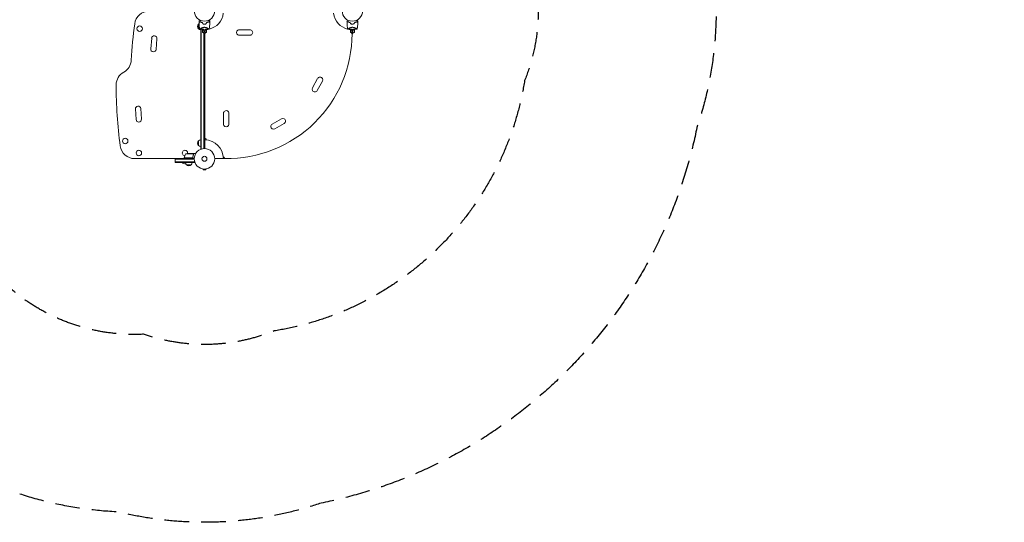
# Model space of a CAD drawing. Units: millimetres. Extents: x -5805 to 4295, y -5171 to 5275.
# Drawn here: x -797 to 4295, y -5171 to -2570 of the extents above; entities that cross this region are included whole.
import ezdxf

# ---------------------------------------------------------------- set-up
doc = ezdxf.new("R2010")
doc.units = ezdxf.units.MM
doc.header["$LTSCALE"] = 20
doc.linetypes.add('HIDDEN', pattern=[9.525, 6.35, -3.175])
for name, color, linetype in [('2d', 230, 'Continuous'), ('ASTM-BufferZone', 240, 'HIDDEN'), ('ASTM-SafetyZone', 64, 'HIDDEN')]:
    doc.layers.add(name, color=color, linetype=linetype)

msp = doc.modelspace()

# ---------------------------------------------------------------- linework, layer by layer
at = {"layer": '2d', "lineweight": 0}
for p, q in [((127.5, -2618.3), (127.5, -2593.3)), ((139.5, -2582.7), (139.5, -2582.5)), ((142, -2583.7), (142, -2583.5)), ((156, -2593.1), (156, -2592.9)), ((158.5, -2592.9), (158.5, -2593.1)), ((160.5, -2592.9), (160.5, -2593.1)), ((160.5, -2593.1), (160.5, -2592.9)), ((921.5, -2593.1), (921.5, -2592.9)), ((133.9, -2620.1), (155.5, -2620.1)), ((139.5, -2620.1), (139.5, -3239.3)), ((142, -2620.1), (142, -3239.3)), ((148.5, -2620.1), (148.3, -2620.2)), ((149.1, -2620.1), (148.3, -2620.5)), ((148.3, -2636.6), (148.3, -2620.2)), ((154.2, -2622.7), (148.3, -2625.7)), ((148.3, -2635), (154.2, -2637.9)), ((151.6, -2636.6), (148.3, -2636.6)), ((154.2, -2622.7), (154.2, -2620.1)), ((155.5, -2622.7), (154.2, -2622.7)), ((154.2, -2637.9), (155.5, -2637.9)), ((155.5, -2610), (155.5, -2610)), ((155.5, -2631.8), (155.5, -2619.4)), ((155.5, -2627.8), (161.5, -2627.8)), ((155.5, -2631.8), (161.5, -2631.8)), ((155.5, -2643.8), (155.5, -2631.9)), ((155.5, -2637.8), (161.5, -2637.8)), ((155.5, -2643.8), (161.5, -2643.8)), ((156, -3237.1), (156, -2643.8)), ((158.5, -3237.1), (158.5, -2643.8)), ((160.5, -2643.8), (160.5, -3184)), ((160.5, -2643.8), (160.5, -3237.1)), ((161.5, -2631.8), (161.5, -2619.4)), ((161.5, -2620.1), (183, -2620.1)), ((162.7, -2622.7), (161.5, -2622.7)), ((161.5, -2643.8), (161.5, -2631.9)), ((161.5, -2637.9), (162.7, -2637.9)), ((162.7, -2622.7), (162.7, -2620.1)), ((168.7, -2625.7), (162.7, -2622.7)), ((162.7, -2637.9), (168.7, -2635)), ((168.7, -2636.6), (165.3, -2636.6)), ((168.7, -2620.5), (167.8, -2620.1)), ((168.7, -2620.2), (168.4, -2620.1)), ((168.7, -2636.6), (168.7, -2620.2)), ((338.6, -2623), (393.6, -2623)), ((899, -2620.1), (920.5, -2620.1)), ((913.6, -2620.1), (913.3, -2620.2)), ((914.2, -2620.1), (913.3, -2620.5)), ((913.3, -2636.6), (913.3, -2620.2)), ((919.3, -2622.7), (913.3, -2625.7)), ((913.3, -2635), (919.3, -2637.9)), ((916.7, -2636.6), (913.3, -2636.6)), ((919.3, -2622.7), (919.3, -2620.1)), ((920.5, -2622.7), (919.3, -2622.7)), ((919.3, -2637.9), (920.5, -2637.9)), ((920.5, -2610), (920.5, -2610)), ((920.5, -2631.8), (920.5, -2619.4)), ((920.5, -2627.8), (926.5, -2627.8)), ((920.5, -2631.8), (926.5, -2631.8)), ((920.5, -2643.8), (920.5, -2631.9)), ((920.5, -2637.8), (926.5, -2637.8)), ((920.5, -2643.8), (926.5, -2643.8)), ((926.5, -2631.8), (926.5, -2619.4)), ((926.5, -2620.1), (948.1, -2620.1)), ((927.8, -2622.7), (926.5, -2622.7)), ((926.5, -2643.8), (926.5, -2631.9)), ((926.5, -2637.9), (927.8, -2637.9)), ((927.8, -2622.7), (927.8, -2620.1)), ((933.7, -2625.7), (927.8, -2622.7)), ((927.8, -2637.9), (933.7, -2635)), ((933.7, -2636.6), (930.4, -2636.6)), ((933.7, -2620.5), (932.9, -2620.1)), ((933.7, -2620.2), (933.5, -2620.1)), ((933.7, -2636.6), (933.7, -2620.2)), ((-114.5, -2666.7), (-119.5, -2721.5)), ((-92.1, -2724), (-87.1, -2669.2)), ((393.8, -2651), (338.5, -2651)), ((716.9, -2922.9), (743.9, -2874.9)), ((768.4, -2888.6), (741.3, -2936.7)), ((-198.6, -3032.3), (-195, -3087.2)), ((-167.6, -3085.4), (-171.2, -3030.5)), ((256.4, -3110.2), (256.4, -3055.2)), ((284.5, -3055), (284.5, -3110.3)), ((508.5, -3110.4), (556.4, -3083.4)), ((570.3, -3107.7), (522.2, -3134.9)), ((127.5, -3221.8), (127.5, -3196.8)), ((160.5, -3185.8), (158.5, -3185.8)), ((160.5, -3184), (167.5, -3188.1)), ((167.5, -3188.1), (167.5, -3192.5)), ((139.5, -3239.3), (143.3, -3239.3)), ((54.2, -3289.1), (-203, -3289.1)), ((105.5, -3290.1), (7.7, -3290.1)), ((7.7, -3309.1), (7.7, -3290.1)), ((105.5, -3292.6), (7.7, -3292.6)), ((107.7, -3306.6), (7.7, -3306.6)), ((7.7, -3309.1), (107.7, -3309.1)), ((37.7, -3289.1), (37.7, -3290.1)), ((43.7, -3309.1), (60.2, -3309.1)), ((43.7, -3309.1), (43.7, -3309.6)), ((43.7, -3309.6), (60.2, -3309.6)), ((54.2, -3285.9), (95.1, -3285.9)), ((105.6, -3286.1), (54.2, -3286.1)), ((54.2, -3286.1), (54.2, -3290.1)), ((102.1, -3265.3), (61.2, -3265.3)), ((98, -3262.1), (76, -3262.1)), ((98.2, -3262.1), (108, -3262.1)), ((98.2, -3262.1), (98.2, -3262.2)), ((98.2, -3282.3), (98.2, -3283.8)), ((102.3, -3266.3), (102.3, -3266.3)), ((107.7, -3309.1), (107.7, -3305.2)), ((256.4, -3288.1), (211.4, -3288.1)), ((256, -3281.1), (260.5, -3281.1)), ((256.4, -3288.1), (264.5, -3288.1)), ((260.5, -3281.1), (264.5, -3288.1)), ((90.2, -3321.1), (65.2, -3321.1)), ((150.5, -3342.5), (150.5, -3342.5)), ((150.5, -3342.5), (150.5, -3342.5)), ((152, -3342.7), (152, -3347.5)), ((152, -3347.5), (165, -3347.5)), ((165, -3342.7), (165, -3347.5)), ((166.5, -3342.5), (166.4, -3342.5)), ((166.5, -3342.5), (166.5, -3342.5))]:
    msp.add_line(p, q, dxfattribs=at)
for centre, radius in [((158.5, -2525), 53), ((923.5, -2525), 53), ((-176.5, -2617), 14), ((-251.5, -3198.1), 14), ((-180.8, -3260.1), 14), ((158.5, -3290.1), 53), ((158.5, -3290.1), 13)]:
    msp.add_circle(centre, radius, dxfattribs=at)
for centre, radius, start, end in [((-128, -2601), 75, 90, 172.5142), ((158.5, -2525), 98, 284.4981, 353.1138), ((923.5, -2525), 98, 186.8862, 255.5019), ((2204.9, -2907.5), 2428, 172.5142, 176.9804), ((139, -2605.8), 17, 132.6679, 227.3321), ((139.6, -2605.3), 17, 121.0335, 135.8135), ((139.6, -2606.3), 17, 224.1865, 269.3587), ((158.5, -2525), 98, 275.9743, 283.9733), ((276.3, -2642.8), 645.4, 268.9533, 359.9136), ((338.5, -2637), 14, 89.4629, 270), ((393.8, -2637), 14, 270, 90.5371), ((923.5, -2525), 98, 255.5675, 255.5743), ((923.5, -2525), 98, 256.0267, 264.0257), ((-100.8, -2668), 13.8, 354.7473, 174.7473), ((-105.8, -2722.7), 13.8, 174.7473, 354.7473), ((-294.6, -2775.7), 75, 298.4787, 356.9804), ((-223, -2907.5), 75, 118.4787, 180), ((756.2, -2881.7), 14, 330.5934, 151.1305), ((2129.9, -2907.5), 2428, 180, 187.4858), ((729.1, -2929.9), 14, 150.0564, 330.5934), ((-184.9, -3031.4), 13.8, 3.7429, 183.7429), ((270.5, -3055), 14, 360, 180.5371), ((-181.3, -3086.3), 13.8, 183.7429, 3.7429), ((563.4, -3095.5), 14, 299.4065, 119.9436), ((270.5, -3110.3), 14, 179.4629, 0), ((515.3, -3122.7), 14, 118.8695, 299.4066), ((139, -3209.3), 17, 132.6679, 227.3321), ((139.6, -3208.8), 17, 90.6413, 135.8135), ((158.5, -3290.1), 98, 1.1694, 88.8306), ((-203, -3214.1), 75, 187.4858, 270), ((57.7, -3260.1), 14, 349.8017, 267.2216), ((139.6, -3209.8), 17, 224.1865, 269.3587), ((57.7, -3297.8), 18.3, 220.1905, 282.3022), ((103.9, -3291.4), 50, 148.6503, 173.5272), ((57.2, -3286.1), 3, 173.5272, 176.8088), ((77.2, -3308.9), 17, 180.6413, 225.8135), ((79.2, -3312), 50, 93.6243, 111.1002), ((78.2, -3308.9), 17, 314.1865, 359.3587), ((77.7, -3309.6), 17, 222.6679, 317.3321)]:
    msp.add_arc(centre, radius, start, end, dxfattribs=at)
for points, knots in [([(130.4, -2577.5), (130.4, -2577.5), (130.4, -2577.5), (130.5, -2577.5), (130.5, -2577.4), (130.5, -2577.4), (130.5, -2577.4), (130.5, -2577.4), (130.5, -2577.3), (130.6, -2577.2), (130.6, -2577.1), (130.7, -2577.1), (130.9, -2576.7), (131.1, -2576.3), (131.6, -2575.4), (131.9, -2574.9), (132.5, -2574), (132.6, -2573.7), (133, -2573), (133.2, -2572.7), (133.5, -2572.2), (133.6, -2572), (133.7, -2571.9)], [0.03029254, 0.03029254, 0.03029254, 0.03029254, 0.03788491, 0.03788491, 0.0416811, 0.0416811, 0.04263015, 0.04263015, 0.0435792, 0.04452824, 0.04452824, 0.04547729, 0.04547729, 0.04927348, 0.04927348, 0.05306967, 0.05306967, 0.05496776, 0.05496776, 0.05686586, 0.05686586, 0.05768815, 0.05768815, 0.05768815, 0.05768815]), ([(130.6, -2585.1), (130.6, -2585.1), (130.6, -2585.1), (130.6, -2585.1), (130.6, -2585.1), (130.6, -2585.1), (130.6, -2585.1), (130.7, -2585.1), (130.7, -2585.1), (130.7, -2585.1), (130.7, -2585.1), (130.7, -2585), (130.8, -2584.9), (131.1, -2584.7), (131.2, -2584.6), (131.4, -2584.3), (131.5, -2584.2), (131.9, -2583.8), (132.2, -2583.5), (133.3, -2582.4), (134.2, -2581.5), (135.2, -2580.5)], [0.0274582, 0.0274582, 0.0274582, 0.0274582, 0.03088331, 0.03088331, 0.03430842, 0.03430842, 0.03602097, 0.03602097, 0.03687725, 0.03687725, 0.03773353, 0.03773353, 0.04115863, 0.04115863, 0.04287119, 0.04287119, 0.04458374, 0.04458374, 0.04800885, 0.04800885, 0.05485906, 0.05485906, 0.05485906, 0.05485906]), ([(130.6, -2585.4), (130.6, -2585.4), (130.6, -2585.4), (130.6, -2585.4), (130.6, -2585.4), (130.7, -2585.4), (130.7, -2585.4), (130.7, -2585.4), (130.7, -2585.4), (130.7, -2585.3), (130.7, -2585.3), (130.7, -2585.3), (130.8, -2585.2), (131.1, -2584.9), (131.2, -2584.8), (131.4, -2584.6), (131.5, -2584.5), (131.9, -2584.1), (132.3, -2583.8), (133.4, -2582.7), (134.3, -2581.8), (135.3, -2580.8)], [0.02748902, 0.02748902, 0.02748902, 0.02748902, 0.03088582, 0.03088582, 0.03431758, 0.03431758, 0.03603346, 0.03603346, 0.0368914, 0.0368914, 0.03774934, 0.03774934, 0.0411811, 0.0411811, 0.04289698, 0.04289698, 0.04461285, 0.04461285, 0.04804461, 0.04804461, 0.05490813, 0.05490813, 0.05490813, 0.05490813]), ([(134, -2620.1), (133.5, -2617), (133.1, -2614), (132, -2605.8), (131.5, -2600.6), (130.9, -2592.1), (130.8, -2588.7), (130.6, -2585.4)], [0.033331, 0.033331, 0.033331, 0.033331, 9.2333, 9.2333, 24.884098, 24.884098, 34.885432, 34.885432, 34.885432, 34.885432]), ([(135.2, -2580.5), (136, -2580.9), (136.8, -2581.3), (138.6, -2582.2), (139.6, -2582.6), (141.2, -2583.2), (141.7, -2583.4), (142.8, -2583.8), (143.4, -2584), (145.1, -2584.5), (146.3, -2584.8), (147.5, -2585.1)], [0, 0, 0, 0, 0.00404768, 0.00404768, 0.00809536, 0.00809536, 0.0101192, 0.0101192, 0.01214304, 0.01214304, 0.01619072, 0.01619072, 0.01619072, 0.01619072]), ([(135.3, -2580.8), (136, -2581.2), (136.9, -2581.6), (138.6, -2582.4), (139.6, -2582.8), (141.6, -2583.6), (142.7, -2584), (145, -2584.7), (146.1, -2585), (147.4, -2585.3)], [0, 0, 0, 0, 0.0039809, 0.0039809, 0.00796179, 0.00796179, 0.01194269, 0.01194269, 0.01592358, 0.01592358, 0.01592358, 0.01592358]), ([(158.5, -2593.1), (156.9, -2593.1), (155.3, -2593.1), (153, -2592.8), (152.3, -2592.7), (150.8, -2592.5), (150, -2592.4), (149.3, -2592.3)], [0.009318793, 0.009318793, 0.009318793, 0.009318793, 0.013978791, 0.013978791, 0.016308789, 0.016308789, 0.018638788, 0.018638788, 0.018638788, 0.018638788]), ([(158.5, -2592.9), (156.9, -2592.9), (155.4, -2592.9), (153.1, -2592.6), (152.4, -2592.6), (150.9, -2592.4), (150.2, -2592.2), (149.5, -2592.1)], [0.009150117, 0.009150117, 0.009150117, 0.009150117, 0.013725915, 0.013725915, 0.016013815, 0.016013815, 0.018301714, 0.018301714, 0.018301714, 0.018301714]), ([(167.5, -2592.1), (166, -2592.4), (164.5, -2592.6), (162.3, -2592.8), (161.5, -2592.8), (160.4, -2592.9), (160, -2592.9), (159.2, -2592.9), (158.8, -2592.9), (158.5, -2592.9)], [0, 0, 0, 0, 0.004575061, 0.004575061, 0.006862592, 0.006862592, 0.008006357, 0.008006357, 0.009150122, 0.009150122, 0.009150122, 0.009150122]), ([(167.6, -2592.3), (166.1, -2592.6), (164.6, -2592.8), (162.4, -2593), (161.6, -2593), (160.4, -2593.1), (160, -2593.1), (159.2, -2593.1), (158.8, -2593.1), (158.5, -2593.1)], [0, 0, 0, 0, 0.004659396, 0.004659396, 0.006989095, 0.006989095, 0.008153944, 0.008153944, 0.009318793, 0.009318793, 0.009318793, 0.009318793]), ([(181.7, -2580.5), (180.9, -2580.9), (180.1, -2581.3), (178.3, -2582.2), (177.3, -2582.6), (175.7, -2583.2), (175.2, -2583.4), (174.1, -2583.8), (173.5, -2584), (171.8, -2584.5), (170.6, -2584.8), (169.4, -2585.1)], [0, 0, 0, 0, 0.00404768, 0.00404768, 0.00809536, 0.00809536, 0.0101192, 0.0101192, 0.01214304, 0.01214304, 0.01619072, 0.01619072, 0.01619072, 0.01619072]), ([(181.6, -2580.8), (180.9, -2581.2), (180, -2581.6), (178.3, -2582.4), (177.3, -2582.8), (175.3, -2583.6), (174.2, -2584), (171.9, -2584.7), (170.8, -2585), (169.5, -2585.3)], [0, 0, 0, 0, 0.0039809, 0.0039809, 0.00796179, 0.00796179, 0.01194269, 0.01194269, 0.01592358, 0.01592358, 0.01592358, 0.01592358]), ([(186.3, -2585.4), (186.3, -2585.4), (186.3, -2585.4), (186.3, -2585.4), (186.3, -2585.4), (186.3, -2585.4), (186.2, -2585.4), (186.2, -2585.4), (186.2, -2585.4), (186.2, -2585.3), (186.2, -2585.3), (186.2, -2585.3), (186.1, -2585.2), (185.8, -2584.9), (185.7, -2584.8), (185.5, -2584.6), (185.4, -2584.5), (185, -2584.1), (184.6, -2583.8), (183.5, -2582.7), (182.7, -2581.8), (181.6, -2580.8)], [0.02748902, 0.02748902, 0.02748902, 0.02748902, 0.03088582, 0.03088582, 0.03431758, 0.03431758, 0.03603346, 0.03603346, 0.0368914, 0.0368914, 0.03774934, 0.03774934, 0.0411811, 0.0411811, 0.04289698, 0.04289698, 0.04461285, 0.04461285, 0.04804461, 0.04804461, 0.05490813, 0.05490813, 0.05490813, 0.05490813]), ([(186.3, -2585.1), (186.3, -2585.1), (186.3, -2585.1), (186.3, -2585.1), (186.3, -2585.1), (186.3, -2585.1), (186.3, -2585.1), (186.3, -2585.1), (186.2, -2585.1), (186.2, -2585.1), (186.2, -2585.1), (186.2, -2585), (186.1, -2584.9), (185.9, -2584.7), (185.8, -2584.6), (185.5, -2584.3), (185.4, -2584.2), (185, -2583.8), (184.7, -2583.5), (183.6, -2582.4), (182.7, -2581.5), (181.7, -2580.5)], [0.0274582, 0.0274582, 0.0274582, 0.0274582, 0.03088331, 0.03088331, 0.03430842, 0.03430842, 0.03602097, 0.03602097, 0.03687725, 0.03687725, 0.03773353, 0.03773353, 0.04115863, 0.04115863, 0.04287119, 0.04287119, 0.04458374, 0.04458374, 0.04800885, 0.04800885, 0.05485906, 0.05485906, 0.05485906, 0.05485906]), ([(186.3, -2585.4), (186.2, -2588.7), (186, -2592.1), (185.4, -2600.6), (184.9, -2605.8), (184, -2612.5), (183.8, -2614), (183.5, -2616.3), (183.4, -2617.1), (183.2, -2618.2), (183.2, -2618.6), (183.1, -2619.1), (183.1, -2619.3), (183, -2619.6), (183, -2619.7), (183, -2619.9), (183, -2619.9), (183, -2620), (183, -2620), (183, -2620), (183, -2620), (183, -2620)], [0, 0, 0, 0, 10.001335, 10.001335, 25.652133, 25.652133, 30.268367, 30.268367, 32.576984, 32.576984, 33.731356, 33.731356, 34.308549, 34.308549, 34.597147, 34.597147, 34.741446, 34.741446, 34.813595, 34.813595, 34.82122, 34.82122, 34.82122, 34.82122]), ([(183.2, -2571.9), (183.3, -2572), (183.4, -2572.2), (183.9, -2573), (184.3, -2573.7), (185, -2574.9), (185.3, -2575.4), (185.7, -2576.1), (185.8, -2576.3), (186, -2576.7), (186.1, -2576.9), (186.3, -2577.1), (186.3, -2577.2), (186.4, -2577.3), (186.4, -2577.4), (186.4, -2577.4), (186.4, -2577.4), (186.4, -2577.4), (186.5, -2577.5), (186.5, -2577.5), (186.5, -2577.5), (186.5, -2577.5)], [0.00295148, 0.00295148, 0.00295148, 0.00295148, 0.00378657, 0.00378657, 0.00757315, 0.00757315, 0.01135972, 0.01135972, 0.013253, 0.013253, 0.01514629, 0.01514629, 0.01703958, 0.01703958, 0.01798622, 0.01798622, 0.01893286, 0.01893286, 0.02271944, 0.02271944, 0.03029258, 0.03029258, 0.03029258, 0.03029258]), ([(895.5, -2577.5), (895.5, -2577.5), (895.5, -2577.5), (895.5, -2577.5), (895.6, -2577.4), (895.6, -2577.4), (895.6, -2577.4), (895.6, -2577.4), (895.6, -2577.3), (895.7, -2577.2), (895.7, -2577.1), (895.8, -2577.1), (896, -2576.7), (896.2, -2576.3), (896.7, -2575.4), (897, -2574.9), (897.6, -2574), (897.7, -2573.7), (898.1, -2573), (898.3, -2572.7), (898.6, -2572.2), (898.7, -2572), (898.8, -2571.9)], [0.03029254, 0.03029254, 0.03029254, 0.03029254, 0.03788491, 0.03788491, 0.0416811, 0.0416811, 0.04263015, 0.04263015, 0.0435792, 0.04452824, 0.04452824, 0.04547729, 0.04547729, 0.04927348, 0.04927348, 0.05306967, 0.05306967, 0.05496776, 0.05496776, 0.05686586, 0.05686586, 0.05768818, 0.05768818, 0.05768818, 0.05768818]), ([(895.7, -2585.1), (895.7, -2585.1), (895.7, -2585.1), (895.7, -2585.1), (895.7, -2585.1), (895.7, -2585.1), (895.7, -2585.1), (895.7, -2585.1), (895.8, -2585.1), (895.8, -2585.1), (895.8, -2585.1), (895.8, -2585), (895.9, -2584.9), (896.1, -2584.7), (896.2, -2584.6), (896.5, -2584.3), (896.6, -2584.2), (897, -2583.8), (897.3, -2583.5), (898.4, -2582.4), (899.3, -2581.5), (900.3, -2580.5)], [0.0274582, 0.0274582, 0.0274582, 0.0274582, 0.03088331, 0.03088331, 0.03430842, 0.03430842, 0.03602097, 0.03602097, 0.03687725, 0.03687725, 0.03773353, 0.03773353, 0.04115863, 0.04115863, 0.04287119, 0.04287119, 0.04458374, 0.04458374, 0.04800885, 0.04800885, 0.05485906, 0.05485906, 0.05485906, 0.05485906]), ([(895.7, -2585.4), (895.7, -2585.4), (895.7, -2585.4), (895.7, -2585.4), (895.7, -2585.4), (895.7, -2585.4), (895.8, -2585.4), (895.8, -2585.4), (895.8, -2585.4), (895.8, -2585.3), (895.8, -2585.3), (895.8, -2585.3), (895.9, -2585.2), (896.2, -2584.9), (896.3, -2584.8), (896.5, -2584.6), (896.6, -2584.5), (897, -2584.1), (897.4, -2583.8), (898.5, -2582.7), (899.3, -2581.8), (900.4, -2580.8)], [0.02748902, 0.02748902, 0.02748902, 0.02748902, 0.03088582, 0.03088582, 0.03431758, 0.03431758, 0.03603346, 0.03603346, 0.0368914, 0.0368914, 0.03774934, 0.03774934, 0.0411811, 0.0411811, 0.04289698, 0.04289698, 0.04461285, 0.04461285, 0.04804461, 0.04804461, 0.05490813, 0.05490813, 0.05490813, 0.05490813]), ([(899, -2620.1), (898.6, -2617), (898.1, -2614), (897.1, -2605.8), (896.6, -2600.6), (896, -2592.1), (895.8, -2588.7), (895.7, -2585.4)], [0.033331, 0.033331, 0.033331, 0.033331, 9.2333, 9.2333, 24.884098, 24.884098, 34.885432, 34.885432, 34.885432, 34.885432]), ([(900.3, -2580.5), (901.1, -2580.9), (901.9, -2581.3), (903.7, -2582.2), (904.7, -2582.6), (906.3, -2583.2), (906.8, -2583.4), (907.9, -2583.8), (908.5, -2584), (910.2, -2584.5), (911.4, -2584.8), (912.6, -2585.1)], [0, 0, 0, 0, 0.00404768, 0.00404768, 0.00809536, 0.00809536, 0.0101192, 0.0101192, 0.01214304, 0.01214304, 0.01619072, 0.01619072, 0.01619072, 0.01619072]), ([(900.4, -2580.8), (901.1, -2581.2), (902, -2581.6), (903.7, -2582.4), (904.7, -2582.8), (906.7, -2583.6), (907.8, -2584), (910.1, -2584.7), (911.2, -2585), (912.5, -2585.3)], [0, 0, 0, 0, 0.0039809, 0.0039809, 0.00796179, 0.00796179, 0.01194269, 0.01194269, 0.01592358, 0.01592358, 0.01592358, 0.01592358]), ([(923.5, -2593.1), (922, -2593.1), (920.4, -2593.1), (918.1, -2592.8), (917.4, -2592.7), (915.9, -2592.5), (915.1, -2592.4), (914.4, -2592.3)], [0.009318793, 0.009318793, 0.009318793, 0.009318793, 0.013978791, 0.013978791, 0.016308789, 0.016308789, 0.018638788, 0.018638788, 0.018638788, 0.018638788]), ([(923.5, -2592.9), (922, -2592.9), (920.5, -2592.9), (918.2, -2592.6), (917.5, -2592.6), (916, -2592.4), (915.3, -2592.2), (914.5, -2592.1)], [0.009150117, 0.009150117, 0.009150117, 0.009150117, 0.013725915, 0.013725915, 0.016013815, 0.016013815, 0.018301714, 0.018301714, 0.018301714, 0.018301714]), ([(932.5, -2592.1), (931.1, -2592.4), (929.6, -2592.6), (927.4, -2592.8), (926.6, -2592.8), (925.5, -2592.9), (925.1, -2592.9), (924.3, -2592.9), (923.9, -2592.9), (923.5, -2592.9)], [0, 0, 0, 0, 0.004575061, 0.004575061, 0.006862592, 0.006862592, 0.008006357, 0.008006357, 0.009150122, 0.009150122, 0.009150122, 0.009150122]), ([(932.7, -2592.3), (931.2, -2592.6), (929.7, -2592.8), (927.4, -2593), (926.7, -2593), (925.5, -2593.1), (925.1, -2593.1), (924.3, -2593.1), (923.9, -2593.1), (923.5, -2593.1)], [0, 0, 0, 0, 0.004659396, 0.004659396, 0.006989095, 0.006989095, 0.008153944, 0.008153944, 0.009318793, 0.009318793, 0.009318793, 0.009318793]), ([(946.8, -2580.5), (946, -2580.9), (945.2, -2581.3), (943.4, -2582.2), (942.4, -2582.6), (940.8, -2583.2), (940.3, -2583.4), (939.2, -2583.8), (938.6, -2584), (936.9, -2584.5), (935.7, -2584.8), (934.5, -2585.1)], [0, 0, 0, 0, 0.00404768, 0.00404768, 0.00809536, 0.00809536, 0.0101192, 0.0101192, 0.01214304, 0.01214304, 0.01619072, 0.01619072, 0.01619072, 0.01619072]), ([(946.7, -2580.8), (946, -2581.2), (945.1, -2581.6), (943.4, -2582.4), (942.4, -2582.8), (940.4, -2583.6), (939.3, -2584), (937, -2584.7), (935.9, -2585), (934.6, -2585.3)], [0, 0, 0, 0, 0.0039809, 0.0039809, 0.00796179, 0.00796179, 0.01194269, 0.01194269, 0.01592358, 0.01592358, 0.01592358, 0.01592358]), ([(951.4, -2585.4), (951.4, -2585.4), (951.4, -2585.4), (951.4, -2585.4), (951.4, -2585.4), (951.3, -2585.4), (951.3, -2585.4), (951.3, -2585.4), (951.3, -2585.4), (951.3, -2585.3), (951.3, -2585.3), (951.3, -2585.3), (951.2, -2585.2), (950.9, -2584.9), (950.8, -2584.8), (950.6, -2584.6), (950.5, -2584.5), (950.1, -2584.1), (949.7, -2583.8), (948.6, -2582.7), (947.7, -2581.8), (946.7, -2580.8)], [0.02748902, 0.02748902, 0.02748902, 0.02748902, 0.03088582, 0.03088582, 0.03431758, 0.03431758, 0.03603346, 0.03603346, 0.0368914, 0.0368914, 0.03774934, 0.03774934, 0.0411811, 0.0411811, 0.04289698, 0.04289698, 0.04461285, 0.04461285, 0.04804461, 0.04804461, 0.05490813, 0.05490813, 0.05490813, 0.05490813]), ([(951.4, -2585.1), (951.4, -2585.1), (951.4, -2585.1), (951.4, -2585.1), (951.4, -2585.1), (951.4, -2585.1), (951.4, -2585.1), (951.3, -2585.1), (951.3, -2585.1), (951.3, -2585.1), (951.3, -2585.1), (951.3, -2585), (951.2, -2584.9), (950.9, -2584.7), (950.8, -2584.6), (950.6, -2584.3), (950.5, -2584.2), (950.1, -2583.8), (949.8, -2583.5), (948.7, -2582.4), (947.8, -2581.5), (946.8, -2580.5)], [0.0274582, 0.0274582, 0.0274582, 0.0274582, 0.03088331, 0.03088331, 0.03430842, 0.03430842, 0.03602097, 0.03602097, 0.03687725, 0.03687725, 0.03773353, 0.03773353, 0.04115863, 0.04115863, 0.04287119, 0.04287119, 0.04458374, 0.04458374, 0.04800885, 0.04800885, 0.05485906, 0.05485906, 0.05485906, 0.05485906]), ([(951.4, -2585.4), (951.2, -2588.7), (951.1, -2592.1), (950.5, -2600.6), (950, -2605.8), (949.1, -2612.5), (948.9, -2614), (948.6, -2616.3), (948.5, -2617.1), (948.3, -2618.2), (948.3, -2618.6), (948.2, -2619.1), (948.2, -2619.3), (948.1, -2619.6), (948.1, -2619.7), (948.1, -2619.9), (948.1, -2619.9), (948.1, -2620), (948.1, -2620), (948.1, -2620), (948.1, -2620), (948.1, -2620)], [0, 0, 0, 0, 10.001335, 10.001335, 25.652133, 25.652133, 30.268367, 30.268367, 32.576984, 32.576984, 33.731356, 33.731356, 34.308549, 34.308549, 34.597147, 34.597147, 34.741446, 34.741446, 34.813595, 34.813595, 34.82122, 34.82122, 34.82122, 34.82122]), ([(948.3, -2571.9), (948.4, -2572), (948.5, -2572.2), (949, -2573), (949.4, -2573.7), (950.1, -2574.9), (950.4, -2575.4), (950.8, -2576.1), (950.9, -2576.3), (951.1, -2576.7), (951.2, -2576.9), (951.4, -2577.1), (951.4, -2577.2), (951.5, -2577.3), (951.5, -2577.4), (951.5, -2577.4), (951.5, -2577.4), (951.5, -2577.4), (951.5, -2577.5), (951.6, -2577.5), (951.6, -2577.5), (951.6, -2577.5)], [0.0029515, 0.0029515, 0.0029515, 0.0029515, 0.00378657, 0.00378657, 0.00757315, 0.00757315, 0.01135972, 0.01135972, 0.013253, 0.013253, 0.01514629, 0.01514629, 0.01703958, 0.01703958, 0.01798622, 0.01798622, 0.01893286, 0.01893286, 0.02271944, 0.02271944, 0.03029258, 0.03029258, 0.03029258, 0.03029258]), ([(134, -2620.1), (134, -2620.1), (134, -2620.1), (134, -2620.1), (134, -2620.1), (134, -2620.1), (133.9, -2620), (134, -2620), (134, -2620), (134, -2619.9), (134.1, -2619.8), (134.4, -2619.6), (134.8, -2619.3), (135.5, -2618.8), (135.6, -2618.7), (135.9, -2618.5), (136.1, -2618.4), (136.6, -2618), (137, -2617.8), (137.9, -2617.2), (138.3, -2617), (139, -2616.5), (139.3, -2616.4), (139.8, -2616.1), (140.1, -2615.9), (141.4, -2615.2), (142.6, -2614.5), (144.5, -2613.6), (145.2, -2613.2), (146.6, -2612.6), (147.3, -2612.3), (148.8, -2611.7), (149.6, -2611.4), (151.3, -2610.9), (152.1, -2610.7), (153.9, -2610.3), (154.7, -2610.1), (156.1, -2610), (156.6, -2609.9), (157.3, -2609.9), (157.5, -2609.9), (158, -2609.9), (158.2, -2609.8), (158.5, -2609.8)], [0.13373669, 0.13373669, 0.13373669, 0.13373669, 0.13375945, 0.13375945, 0.13515596, 0.13515596, 0.13655247, 0.13655247, 0.13794899, 0.13794899, 0.1393455, 0.1393455, 0.14493156, 0.14493156, 0.14632808, 0.14632808, 0.14772459, 0.14772459, 0.15051762, 0.15051762, 0.15331065, 0.15331065, 0.15470716, 0.15470716, 0.15610368, 0.15610368, 0.16168974, 0.16168974, 0.16448277, 0.16448277, 0.16727579, 0.16727579, 0.17006882, 0.17006882, 0.17286185, 0.17286185, 0.17565488, 0.17565488, 0.1770514, 0.1770514, 0.17774965, 0.17774965, 0.17844791, 0.17844791, 0.17844791, 0.17844791]), ([(158.5, -2609.8), (159.4, -2609.8), (160.3, -2609.9), (161.7, -2610.1), (162.1, -2610.1), (163, -2610.3), (163.5, -2610.4), (164.8, -2610.7), (165.6, -2610.9), (167.3, -2611.4), (168, -2611.7), (169.6, -2612.3), (170.3, -2612.6), (171.7, -2613.2), (172.4, -2613.5), (174.3, -2614.5), (175.5, -2615.2), (176.8, -2615.9), (177.1, -2616.1), (177.6, -2616.4), (177.9, -2616.5), (178.6, -2617), (179, -2617.2), (180.3, -2618), (181, -2618.5), (181.7, -2619), (181.8, -2619.1), (182.1, -2619.2), (182.2, -2619.3), (182.5, -2619.6), (182.6, -2619.7), (182.9, -2619.9), (182.9, -2620), (183, -2620), (183, -2620.1), (183, -2620.1), (183, -2620.1), (183, -2620.1), (183, -2620.1), (183, -2620.1)], [0, 0, 0, 0, 0.00278347, 0.00278347, 0.0041752, 0.0041752, 0.00556694, 0.00556694, 0.0083504, 0.0083504, 0.01113387, 0.01113387, 0.01391734, 0.01391734, 0.01670081, 0.01670081, 0.02226775, 0.02226775, 0.02365948, 0.02365948, 0.02505121, 0.02505121, 0.02783468, 0.02783468, 0.03340162, 0.03340162, 0.03479335, 0.03479335, 0.03618509, 0.03618509, 0.03896855, 0.03896855, 0.04175202, 0.04175202, 0.04314376, 0.04314376, 0.04453549, 0.04453549, 0.04453807, 0.04453807, 0.04453807, 0.04453807]), ([(899, -2620.1), (899, -2620.1), (899, -2620.1), (899, -2620.1), (899, -2620.1), (899, -2620.1), (899, -2620), (899.1, -2620), (899.1, -2620), (899.1, -2619.9), (899.2, -2619.8), (899.5, -2619.6), (899.9, -2619.3), (900.6, -2618.8), (900.7, -2618.7), (901, -2618.5), (901.2, -2618.4), (901.7, -2618), (902.1, -2617.8), (902.9, -2617.2), (903.4, -2617), (904.1, -2616.5), (904.4, -2616.4), (904.9, -2616.1), (905.2, -2615.9), (906.5, -2615.2), (907.7, -2614.5), (909.6, -2613.6), (910.3, -2613.2), (911.7, -2612.6), (912.4, -2612.3), (913.9, -2611.7), (914.7, -2611.4), (916.4, -2610.9), (917.2, -2610.7), (918.9, -2610.3), (919.8, -2610.1), (921.2, -2610), (921.7, -2609.9), (922.4, -2609.9), (922.6, -2609.9), (923.1, -2609.9), (923.3, -2609.8), (923.5, -2609.8)], [0.13373669, 0.13373669, 0.13373669, 0.13373669, 0.13375945, 0.13375945, 0.13515596, 0.13515596, 0.13655247, 0.13655247, 0.13794899, 0.13794899, 0.1393455, 0.1393455, 0.14493156, 0.14493156, 0.14632808, 0.14632808, 0.14772459, 0.14772459, 0.15051762, 0.15051762, 0.15331065, 0.15331065, 0.15470716, 0.15470716, 0.15610368, 0.15610368, 0.16168974, 0.16168974, 0.16448277, 0.16448277, 0.16727579, 0.16727579, 0.17006882, 0.17006882, 0.17286185, 0.17286185, 0.17565488, 0.17565488, 0.1770514, 0.1770514, 0.17774965, 0.17774965, 0.17844791, 0.17844791, 0.17844791, 0.17844791]), ([(923.5, -2609.8), (924.5, -2609.8), (925.4, -2609.9), (926.8, -2610.1), (927.2, -2610.1), (928.1, -2610.3), (928.6, -2610.4), (929.9, -2610.7), (930.7, -2610.9), (932.4, -2611.4), (933.1, -2611.7), (934.7, -2612.3), (935.4, -2612.6), (936.8, -2613.2), (937.5, -2613.5), (939.4, -2614.5), (940.6, -2615.2), (941.9, -2615.9), (942.2, -2616.1), (942.7, -2616.4), (943, -2616.5), (943.7, -2617), (944.1, -2617.2), (945.4, -2618), (946.1, -2618.5), (946.8, -2619), (946.9, -2619.1), (947.2, -2619.2), (947.3, -2619.3), (947.6, -2619.6), (947.7, -2619.7), (948, -2619.9), (948, -2620), (948.1, -2620), (948, -2620.1), (948, -2620.1), (948, -2620.1), (948, -2620.1), (948, -2620.1), (948, -2620.1)], [0, 0, 0, 0, 0.00278347, 0.00278347, 0.0041752, 0.0041752, 0.00556694, 0.00556694, 0.0083504, 0.0083504, 0.01113387, 0.01113387, 0.01391734, 0.01391734, 0.01670081, 0.01670081, 0.02226775, 0.02226775, 0.02365948, 0.02365948, 0.02505121, 0.02505121, 0.02783468, 0.02783468, 0.03340162, 0.03340162, 0.03479335, 0.03479335, 0.03618509, 0.03618509, 0.03896855, 0.03896855, 0.04175202, 0.04175202, 0.04314376, 0.04314376, 0.04453549, 0.04453549, 0.04453807, 0.04453807, 0.04453807, 0.04453807]), ([(98.2, -3283.4), (98.2, -3283.6), (98.2, -3283.8), (98.1, -3284.1), (98, -3284.3), (97.8, -3284.6), (97.7, -3284.8), (97.5, -3285.1), (97.4, -3285.2), (97.1, -3285.4), (97, -3285.6), (96.7, -3285.7), (96.5, -3285.8), (96.1, -3286), (96, -3286), (95.6, -3286.1), (95.4, -3286.1), (95.2, -3286.1)], [0, 0, 0, 0, 0.000547232, 0.000547232, 0.001094464, 0.001094464, 0.001641696, 0.001641696, 0.002188928, 0.002188928, 0.002736159, 0.002736159, 0.003283391, 0.003283391, 0.003830623, 0.003830623, 0.004377855, 0.004377855, 0.004377855, 0.004377855]), ([(98, -3283.2), (98, -3283.5), (97.9, -3283.8), (97.8, -3284.2), (97.7, -3284.3), (97.6, -3284.5), (97.5, -3284.6), (97.2, -3285), (97, -3285.2), (96.7, -3285.4), (96.6, -3285.5), (96.3, -3285.6), (96.2, -3285.7), (96.1, -3285.7)], [0, 0, 0, 0, 0.000839577, 0.000839577, 0.001259366, 0.001259366, 0.001679155, 0.001679155, 0.002518732, 0.002518732, 0.002938521, 0.002938521, 0.00335831, 0.00335831, 0.00335831, 0.00335831]), ([(100.8, -3263.7), (100, -3263.3), (99.4, -3262.9), (98.5, -3262.4), (98.1, -3262.2), (98, -3262.1)], [0, 0, 0, 0, 0.00517024, 0.00517024, 0.01034048, 0.01034048, 0.01034048, 0.01034048]), ([(102, -3267.4), (101.1, -3269.8), (100.2, -3272.4), (98.9, -3277.6), (98.4, -3280.4), (98, -3283.2)], [0, 0, 0, 0, 0.00859307, 0.00859307, 0.01718614, 0.01718614, 0.01718614, 0.01718614]), ([(98.2, -3283.4), (98.5, -3280.6), (99.1, -3277.8), (99.9, -3274.5), (100.1, -3273.8), (100.5, -3272.5), (100.7, -3271.8), (101.3, -3269.9), (101.8, -3268.6), (102.3, -3267.4)], [0.00267622, 0.00267622, 0.00267622, 0.00267622, 0.01136401, 0.01136401, 0.01353595, 0.01353595, 0.0157079, 0.0157079, 0.0200518, 0.0200518, 0.0200518, 0.0200518]), ([(101.9, -3265), (101.8, -3264.7), (101.7, -3264.5), (101.4, -3264.2), (101.3, -3264.1), (101, -3263.9), (100.9, -3263.8), (100.8, -3263.7)], [0, 0, 0, 0, 0.00218234, 0.00218234, 0.003273511, 0.003273511, 0.004364681, 0.004364681, 0.004364681, 0.004364681]), ([(101, -3263.7), (101.1, -3263.8), (101.2, -3263.9), (101.4, -3264), (101.5, -3264.1), (101.6, -3264.2), (101.6, -3264.2), (101.7, -3264.3), (101.7, -3264.3), (101.7, -3264.3), (101.7, -3264.3), (101.7, -3264.3), (101.9, -3264.5), (102.1, -3264.8), (102.2, -3265.1)], [0, 0, 0, 0, 0.25, 0.25, 0.375, 0.375, 0.4375, 0.46875, 0.484375, 0.492187, 0.492187, 0.5, 0.5, 1, 1, 1, 1]), ([(102.2, -3265.1), (102.2, -3265.1), (102.3, -3265.2), (102.3, -3265.4), (102.3, -3265.4), (102.4, -3265.7), (102.4, -3265.8), (102.5, -3266), (102.5, -3266.2), (102.5, -3266.3)], [0, 0, 0, 0, 0.00051115, 0.00051115, 0.001022301, 0.001022301, 0.001533451, 0.001533451, 0.002044601, 0.002044601, 0.002044601, 0.002044601]), ([(112.1, -3264.5), (111.6, -3264.2), (111.2, -3264), (110.5, -3263.6), (110.2, -3263.4), (109.8, -3263.2), (109.7, -3263.1), (109.5, -3263), (109.4, -3262.9), (109.3, -3262.9), (108.4, -3262.3), (108, -3262.1), (108, -3262.1)], [0.0535029, 0.0535029, 0.0535029, 0.0535029, 0.125, 0.125, 0.1875, 0.1875, 0.21875, 0.234375, 0.234375, 0.25, 0.25, 0.5, 0.5, 0.5, 0.5])]:
    msp.add_open_spline(points, degree=3, knots=knots, dxfattribs=at)
for points in [[(130.6, -2585.1), (130.5, -2582.6), (130.5, -2580), (130.4, -2577.5)], [(147.4, -2585.3), (148, -2587.6), (148.7, -2589.9), (149.3, -2592.3)], [(147.5, -2585.1), (148.2, -2587.4), (148.8, -2589.8), (149.5, -2592.1)], [(169.4, -2585.1), (168.7, -2587.4), (168.1, -2589.8), (167.5, -2592.1)], [(169.5, -2585.3), (168.9, -2587.6), (168.3, -2589.9), (167.6, -2592.3)], [(186.3, -2585.1), (186.4, -2582.6), (186.4, -2580), (186.5, -2577.5)], [(895.7, -2585.1), (895.6, -2582.6), (895.6, -2580), (895.5, -2577.5)], [(912.5, -2585.3), (913.1, -2587.6), (913.7, -2589.9), (914.4, -2592.3)], [(912.6, -2585.1), (913.3, -2587.4), (913.9, -2589.8), (914.5, -2592.1)], [(934.5, -2585.1), (933.8, -2587.4), (933.2, -2589.8), (932.5, -2592.1)], [(934.6, -2585.3), (934, -2587.6), (933.3, -2589.9), (932.7, -2592.3)], [(951.4, -2585.1), (951.5, -2582.6), (951.5, -2580), (951.6, -2577.5)], [(134, -2620.1), (134, -2620.1), (134, -2620.1), (134, -2620.1)], [(899, -2620.1), (899, -2620.1), (899, -2620.1), (899, -2620.1)], [(96.1, -3285.7), (95.7, -3285.8), (95.4, -3285.9), (95.1, -3285.9)], [(101.9, -3265), (102, -3265.1), (102.1, -3265.2), (102.1, -3265.3)], [(102.2, -3266.9), (102.2, -3267), (102.1, -3267.2), (102, -3267.4)], [(102.1, -3265.3), (102.2, -3265.6), (102.3, -3266), (102.3, -3266.3)], [(102.3, -3266.3), (102.3, -3266.4), (102.3, -3266.4), (102.2, -3266.5)], [(102.3, -3266.3), (102.3, -3266.5), (102.2, -3266.7), (102.2, -3266.9)], [(102.3, -3266.3), (102.3, -3266.3), (102.3, -3266.3), (102.3, -3266.3)], [(102.3, -3266.3), (102.3, -3266.3), (102.3, -3266.3), (102.3, -3266.3)], [(102.5, -3266.4), (102.5, -3266.7), (102.4, -3267.1), (102.3, -3267.4)], [(102.5, -3266.3), (102.5, -3266.3), (102.5, -3266.4), (102.5, -3266.4)]]:
    msp.add_open_spline(points, degree=3, dxfattribs=at)
msp.add_rational_spline([(101, -3263.7), (99.1, -3262.6), (98.2, -3262.1), (98.2, -3262.1)], [1, 0.989183671007, 0.983775506511, 0.983775506511], degree=3, dxfattribs=at)
at = {"layer": 'ASTM-BufferZone', "flags": 128}
msp.add_lwpolyline([(3108.1, 880.5, -0.195532), (3371, 247.5), (3374.7, -236, -0.200339), (3109.5, -885), (2260.6, -1737.4, -0.167734), (1727.2, -1998.4, -0.245926), (1814.2, -2885.4, -0.323582), (518.8, -4180.8, -0.181428), (-156, -4198, -0.390124), (-1179.6, -3342.4, -0.098478), (-1094.1, -2043), (-2159.4, -2004.5, -0.124631), (-2588.2, -1879.3), (-4436.7, -791.2, -0.569728), (-4441.4, 774.4), (-2592.8, 1877.7, -0.12646), (-2158.2, 2005.8), (-644.8, 2058.7), (-644.9, 3444.8, -0.41425), (265.1, 4355), (817.1, 4355, -0.414214), (1727.1, 3445), (1727, 1998.4, -0.168667), (2262.8, 1735.1)], format="xyb", close=True, dxfattribs=at)
at = {"layer": 'ASTM-SafetyZone', "flags": 128}
msp.add_lwpolyline([(3762.2, 1527.5, -0.195532), (4291, 254.4), (4294.7, -229.1, -0.200339), (3761.4, -1534.2), (2912.4, -2386.6, -0.020206), (2804, -2487, -0.086879), (2705, -3128.2, -0.301865), (761.6, -5071.6, -0.142441), (-287.7, -5117.2, -0.3638), (-2091.8, -3462.3, -0.031574), (-2128, -2926.3), (-2192.5, -2923.9, -0.124631), (-3054.9, -2672.2), (-4903.4, -1584, -0.569728), (-4912.9, 1564.4), (-3064.3, 2667.7, -0.12646), (-2190.3, 2925.2), (-1564.9, 2947.1), (-1564.9, 3444.8, -0.41425), (265.1, 5275), (817.1, 5275, -0.414214), (2647.1, 3445), (2647, 2607, -0.048099), (2916.9, 2382.1)], format="xyb", close=True, dxfattribs=at)

doc.saveas('drawing.dxf')
